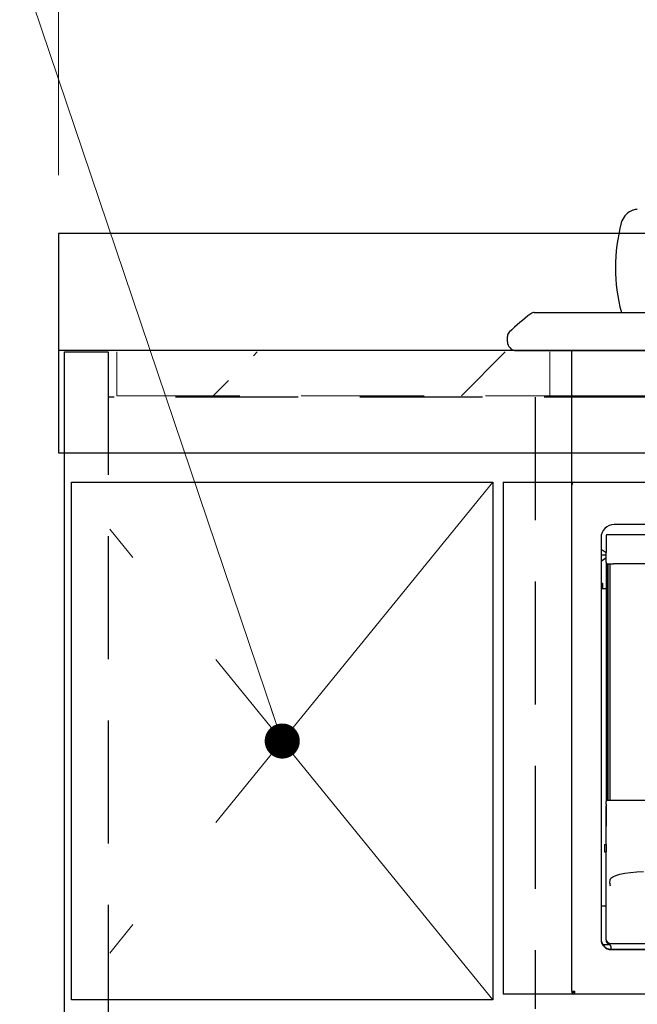
# Model space of a CAD drawing. Units: millimetres. Extents: x 210 to 8110, y 68 to 5608.
# Drawn here: x 2177 to 2388, y 1666 to 2003 of the extents above; entities that cross this region are included whole.
import ezdxf

# ---------------------------------------------------------------- set-up
doc = ezdxf.new("R2010")
doc.units = ezdxf.units.MM
doc.header["$LTSCALE"] = 5
doc.linetypes.add('DASHDOT', pattern=[50.5, 30, -9, 2.5, -9])
doc.linetypes.add('HIDDEN', pattern=[12.6, 8.4, -4.2])
for name, color, linetype, lineweight in [('キャビ', 134, 'Continuous', 9), ('トップ', 14, 'Continuous', 9), ('トビラ', 54, 'Continuous', 9), ('熱源', 214, 'Continuous', 9)]:
    doc.layers.add(name, color=color, linetype=linetype, lineweight=lineweight)
doc.styles.get("Standard").update_dxf_attribs({"font": 'txt', "bigfont": 'bigfont'})
doc.styles.add('ＭＳ ゴシック', font='txt')
doc.dimstyles.get("Standard").update_dxf_attribs({"dimtxt": 0.18, "dimasz": 0.18, "dimexe": 0.18, "dimexo": 0.0625, "dimgap": 0.09, "dimtad": 0, "dimtih": 1, "dimtoh": 1, "dimdec": 4, "dimzin": 0, "dimdsep": 46, "dimtxsty": 'Standard', "dimcen": 0.09, "dimadec": 0, "dimazin": 0, "dimtfac": 1, "dimtdec": 4, "dimtofl": 0, "dimtmove": 0, "dimatfit": 3, "dimfxl": 1, "dimtolj": 1, "dimtzin": 0, "dimarcsym": 0})
pattern_1 = [(45, (-2975.464, -289.7), (-42.4264, 42.4264), [28, -12])]

# ---------------------------------------------------------------- blocks, each defined once
blk = doc.blocks.new('_DOT')
at = {"color": 0}
blk.add_line((-0.5, 0), (-1, 0), dxfattribs=at)
at = {"color": 0, "const_width": 0.5}
blk.add_lwpolyline([(-0.25, 0, 1), (0.25, 0, 1)], format="xyb", close=True, dxfattribs=at)
blk = doc.blocks.new('Dim12')
at = {"layer": 'トップ', "color": 14, "linetype": 'Continuous', "lineweight": 30}
for p, q in [((2170.54, 1890), (1860.54, 1890)), ((1880.54, 1040), (1880.54, 1890)), ((2172.54, 1040), (1860.54, 1040))]:
    blk.add_line(p, q, dxfattribs=at)
at = {"layer": 'トップ', "color": 14, "linetype": 'Continuous', "lineweight": 30, "xscale": 12, "yscale": 12, "zscale": 12}
for p, rotation in [((1880.54, 1890), 89.99999999999959), ((1880.54, 1040), 269.9999999999998)]:
    blk.add_blockref('_DOT', p, dxfattribs=dict(at, rotation=rotation))
at = {"layer": 'トップ', "color": 14, "linetype": 'Continuous', "lineweight": 9, "insert": (1880.54, 1465), "char_height": 70, "width": 900, "attachment_point": 8, "rotation": 90, "style": 'ＭＳ ゴシック'}
blk.add_mtext('850', dxfattribs=at)
blk = doc.blocks.new('Dim13')
at = {"layer": 'トップ', "color": 14, "linetype": 'Continuous', "lineweight": 30}
for p, q in [((1880.54, 1890), (1880.54, 2025)), ((2170.54, 1930), (1860.54, 1930)), ((2170.54, 1890), (1860.54, 1890))]:
    blk.add_line(p, q, dxfattribs=at)
at = {"layer": 'トップ', "color": 14, "linetype": 'Continuous', "lineweight": 30, "xscale": 12, "yscale": 12, "zscale": 12}
for p, rotation in [((1880.54, 1930), 269.9999999999998), ((1880.54, 1890), 89.99999999999949)]:
    blk.add_blockref('_DOT', p, dxfattribs=dict(at, rotation=rotation))
at = {"layer": 'トップ', "color": 14, "linetype": 'Continuous', "lineweight": 9, "insert": (1880.54, 1955), "char_height": 70, "width": 566.6667, "attachment_point": 7, "rotation": 90, "style": 'ＭＳ ゴシック'}
blk.add_mtext('40', dxfattribs=at)
blk = doc.blocks.new('Dim47')
at = {"layer": 'トップ', "color": 14, "linetype": 'Continuous', "lineweight": 9}
for p, q in [((2190.54, 1950), (2190.54, 2230)), ((3990.54, 1950), (3990.54, 2230)), ((3990.54, 2210), (2190.54, 2210))]:
    blk.add_line(p, q, dxfattribs=at)
at = {"layer": 'トップ', "color": 14, "linetype": 'Continuous', "lineweight": 9, "xscale": 12, "yscale": 12, "zscale": 12}
for p, rotation in [((2190.54, 2210), 179.9999999999998), ((3990.54, 2210), 359.9999999999997)]:
    blk.add_blockref('_DOT', p, dxfattribs=dict(at, rotation=rotation))
at = {"layer": 'トップ', "color": 14, "linetype": 'Continuous', "lineweight": 9, "insert": (3090.54, 2210), "char_height": 70, "width": 1183.3333, "attachment_point": 8, "style": 'ＭＳ ゴシック'}
blk.add_mtext('1800', dxfattribs=at)
blk = doc.blocks.new('*G86')
at = {"layer": '熱源', "color": 214, "linetype": 'Continuous', "lineweight": 30}
for p, q in [((2353.22, 1903), (2369.04, 1903)), ((2369.04, 1903), (2762.04, 1903)), ((2344.04, 1893), (2344.04, 1894.84)), ((2347.04, 1890), (2369.04, 1890)), ((2366.04, 1840), (2366.04, 1890)), ((2369.04, 1890), (2762.04, 1890)), ((2342.54, 1845), (2788.54, 1845)), ((2342.54, 1845), (2342.54, 1670)), ((2366.04, 1843.5), (2366.04, 1844)), ((2366.04, 1671), (2366.04, 1843.5)), ((2632.54, 1830.5), (2380.54, 1830.5)), ((2376.04, 1826), (2376.04, 1688.7)), ((2377.74, 1826.6), (2377.74, 1821)), ((2378.24, 1827.1), (2380.24, 1827.1)), ((2380.24, 1827.1), (2632.84, 1827.1)), ((2377.74, 1820.8), (2376.04, 1822)), ((2377.74, 1817.6), (2377.74, 1821)), ((2377.74, 1820), (2376.04, 1820)), ((2376.04, 1818), (2377.74, 1819.2)), ((2377.74, 1817.6), (2377.74, 1735.8)), ((2378.24, 1817.1), (2380.24, 1817.1)), ((2378.24, 1736.3), (2378.24, 1817.1)), ((2378.49, 1736.3), (2378.49, 1817.1)), ((2378.99, 1817.1), (2378.99, 1736.3)), ((2632.84, 1817.1), (2380.24, 1817.1)), ((2376.04, 1810.5), (2376.54, 1810.5)), ((2377.74, 1808.5), (2376.04, 1808.5)), ((2376.54, 1810.5), (2376.54, 1808.5)), ((2377.74, 1734.9), (2377.74, 1735.8)), ((2377.74, 1734.7), (2377.75, 1734.7)), ((2377.74, 1728.3), (2377.74, 1734.3)), ((2377.74, 1734.3), (2377.75, 1734.3)), ((2377.75, 1734.7), (2377.75, 1727.4)), ((2378.26, 1736.3), (2378.24, 1736.3)), ((2378.26, 1736.3), (2634.81, 1736.3)), ((2377.75, 1728.3), (2377.74, 1728.3)), ((2377.74, 1728.1), (2377.74, 1728.3)), ((2377.74, 1727.71), (2377.74, 1728.1)), ((2377.74, 1727.4), (2377.74, 1727.71)), ((2377.75, 1727.52), (2377.74, 1727.49)), ((2377.74, 1727.49), (2377.74, 1727.4)), ((2377.74, 1721.1), (2377.74, 1727.4)), ((2377.24, 1721.1), (2377.24, 1718.6)), ((2377.24, 1721.1), (2377.74, 1721.1)), ((2377.74, 1721.1), (2377.74, 1718.6)), ((2377.24, 1718.6), (2377.74, 1718.6)), ((2377.74, 1688.51), (2377.74, 1718.6)), ((2379.4, 1709.6), (2380.04, 1710.09)), ((2380.04, 1710.09), (2381.07, 1710.54)), ((2381.07, 1710.54), (2382.45, 1710.96)), ((2382.45, 1710.96), (2384.14, 1711.31)), ((2384.14, 1711.31), (2386.09, 1711.6)), ((2386.09, 1711.6), (2388.25, 1711.81)), ((2388.25, 1711.81), (2390.54, 1711.94)), ((2379.06, 1707.93), (2379.15, 1709.09)), ((2379.06, 1707.93), (2379.06, 1707.81)), ((2379.06, 1707.81), (2379.07, 1707.59)), ((2379.07, 1707.59), (2379.08, 1707.29)), ((2379.08, 1707.29), (2379.1, 1707)), ((2379.1, 1707), (2379.1, 1706.97)), ((2379.15, 1709.09), (2379.4, 1709.6)), ((2376.04, 1700.2), (2377.74, 1700.2)), ((2376.63, 1686.9), (2378.54, 1686.9)), ((2377.74, 1688.51), (2377.74, 1688.32)), ((2378.74, 1687.32), (2395.54, 1687.32)), ((2379.54, 1685.4), (2379.54, 1685.9)), ((2379.54, 1685.4), (2379.54, 1685.35)), ((2379.54, 1685.4), (2441.54, 1685.4)), ((2379.54, 1685.2), (2633.54, 1685.2)), ((2788.54, 1670), (2342.54, 1670)), ((2366.04, 1671), (2367.04, 1671)), ((2366.14, 1671), (2366.14, 1670.9)), ((2366.14, 1670.4), (2366.14, 1670.9)), ((2366.54, 1671), (2366.54, 1670.9)), ((2367.04, 1670.9), (2366.54, 1670.9)), ((2367.04, 1670.5), (2366.54, 1670.5)), ((2367.04, 1670), (2366.54, 1670)), ((2367.04, 1670), (2367.04, 1671))]:
    blk.add_line(p, q, dxfattribs=at)
for centre, radius, start, end in [((2389.02, 1932.1), 6.24, 114.6449, 165.9817), ((2388.37, 1933.52), 4.68, 89.2145, 123.5513), ((2388.45, 1933.22), 4.98, 90.1382, 113.2812), ((2439.47, 1918.36), 58.53, 164.893, 195.2142), ((2413.34, 1823.61), 100, 127.8398, 133.3724), ((2353.22, 1901), 2, 90, 127.8398), ((2346.04, 1894.84), 2, 133.3724, 180), ((2347.04, 1893), 3, 180, 270), ((2367.04, 1844), 1, 90, 180), ((2380.54, 1826), 4.5, 90, 180), ((2378.24, 1826.6), 0.5, 90, 180), ((2378.24, 1817.6), 0.5, 180, 270), ((2378.24, 1735.8), 0.5, 89.9956, 179.9941), ((2380.6, 1734.85), 2.86, 179.0008, 183.0054), ((2379.53, 1688.85), 3.5, 180.0175, 270.0174), ((2379.54, 1688.7), 3.5, 180, 270), ((2378.21, 1688.49), 0.475, 176.8769, 204.5376), ((2378.74, 1688.32), 1, 180.0009, 269.9991), ((2378.78, 1688.61), 1.06, 197.9058, 241.1615), ((2378.77, 1688.58), 1.02, 240.9411, 268.0199), ((2378.54, 1685.9), 1, 0, 90), ((2366.54, 1670.9), 0.4, 180, 270), ((2366.54, 1670.4), 0.4, 180, 270)]:
    blk.add_arc(centre, radius, start, end, dxfattribs=at)
blk = doc.blocks.new('*G85')
blk.add_blockref('*G86', (0, 0))

msp = doc.modelspace()

# ---------------------------------------------------------------- hatches: boundary and pattern name
at = {"layer": 'トップ', "linetype": 'HIDDEN', "lineweight": 9}
h = msp.add_hatch(dxfattribs=at)
h.set_pattern_fill('', scale=0.05, style=0, pattern_type=2)
h.set_pattern_definition(pattern_1)
h.paths.add_polyline_path([(2358.536, 1874.5), (2358.536, 1889.5), (2210.536, 1889.5), (2210.536, 1874.5)], flags=0)
h = msp.add_hatch(dxfattribs=at)
h.set_pattern_fill('', scale=0.05, style=0, pattern_type=2)
h.set_pattern_definition(pattern_1)
h.paths.add_polyline_path([(2358.536, 1874.5), (2358.536, 1889.5), (2772.536, 1889.5), (2772.536, 1874.5)], flags=0)

# ---------------------------------------------------------------- linework, layer by layer
at = {"layer": 'キャビ', "color": 134, "linetype": 'Continuous', "lineweight": 30}
msp.add_line((2192.536, 1040), (2192.536, 1889.5), dxfattribs=at)
at = {"layer": 'キャビ', "color": 134, "linetype": 'HIDDEN', "lineweight": 30}
for p, q in [((2192.536, 1889.5), (2207.536, 1889.5)), ((2207.536, 1889.5), (2207.536, 1040)), ((3973.536, 1874), (2207.536, 1874)), ((2353.536, 1874), (2353.536, 1665))]:
    msp.add_line(p, q, dxfattribs=at)
at = {"layer": 'トップ', "color": 14, "linetype": 'Continuous', "lineweight": 30}
for p, q in [((2190.536, 1930), (2190.536, 1855)), ((3990.536, 1930), (2190.536, 1930)), ((3990.536, 1890), (2190.536, 1890)), ((2190.536, 1855), (3990.536, 1855))]:
    msp.add_line(p, q, dxfattribs=at)
at = {"layer": 'トップ', "color": 14, "linetype": 'HIDDEN', "lineweight": 9}
for p, q in [((2210.536, 1874.5), (2210.536, 1889.5)), ((2358.536, 1874.5), (2358.536, 1889.5)), ((2210.536, 1874.5), (2358.536, 1874.5)), ((2772.536, 1874.5), (2358.536, 1874.5))]:
    msp.add_line(p, q, dxfattribs=at)
at = {"layer": 'トビラ', "color": 54, "linetype": 'Continuous', "lineweight": 30}
for p, q in [((2195.036, 1668), (2195.036, 1845)), ((2195.036, 1845), (2339.036, 1845)), ((2339.036, 1845), (2339.036, 1668)), ((2339.036, 1668), (2195.036, 1668))]:
    msp.add_line(p, q, dxfattribs=at)
at = {"layer": 'トビラ', "color": 54, "linetype": 'DASHDOT', "lineweight": 9}
for p, q in [((2339.036, 1845), (2195.036, 1668)), ((2339.036, 1668), (2195.036, 1845))]:
    msp.add_line(p, q, dxfattribs=at)
at = {"layer": 'トビラ', "color": 54, "linetype": 'Continuous', "lineweight": 9}
msp.add_lwpolyline([(2267.036, 1756.5), (2130.536, 2160), (1890.536, 2160)], dxfattribs=at)

# ---------------------------------------------------------------- block references
msp.add_blockref('*G85', (0, 0))
at = {"layer": 'トビラ', "color": 54, "linetype": 'Continuous', "lineweight": 9, "xscale": 12, "yscale": 12, "zscale": 12, "rotation": 288.6901621885302}
msp.add_blockref('_DOT', (2267.036, 1756.5), dxfattribs=at)

# ---------------------------------------------------------------- dimensions: what is measured, and where the dimension line sits
at = {"layer": 'トップ', "color": 14, "linetype": 'Continuous', "lineweight": 30}
for base, p1, p2, picture, middle in [((1880.536, 1930), (2190.536, 1890), (2190.536, 1930), 'Dim13', (1880.536, 1990)), ((1880.536, 1890), (2192.536, 1040), (2190.536, 1890), 'Dim12', (1880.536, 1465))]:
    dim = msp.add_linear_dim(base=base, p1=p1, p2=p2, angle=90, dimstyle='Standard', override={"dimscale": 1, "dimtxt": 70, "dimasz": 12, "dimexe": 20, "dimexo": 20, "dimgap": 0, "dimtad": 1, "dimtih": 0, "dimtoh": 0, "dimdec": 2, "dimzin": 8, "dimtxsty": 'ＭＳ ゴシック', "dimblk1": 'DOT', "dimblk2": 'DOT', "dimsah": 1, "dimse1": 0, "dimse2": 0, "dimtix": 0, "dimtofl": 1, "dimtmove": 1, "dimatfit": 2, "dimtzin": 8}, dxfattribs=at)
    dim.commit()
    dim.dimension.update_dxf_attribs({"geometry": picture, "text_midpoint": middle, "dimtype": 160})
at = {"layer": 'トップ', "color": 14, "linetype": 'Continuous', "lineweight": 9}
dim = msp.add_linear_dim(base=(2190.536, 2210), p1=(3990.536, 1930), p2=(2190.536, 1930), angle=180, dimstyle='Standard', override={"dimscale": 1, "dimtxt": 70, "dimasz": 12, "dimexe": 20, "dimexo": 20, "dimgap": 0, "dimtad": 1, "dimtih": 0, "dimtoh": 0, "dimdec": 2, "dimzin": 8, "dimtxsty": 'ＭＳ ゴシック', "dimblk1": 'DOT', "dimblk2": 'DOT', "dimsah": 1, "dimse1": 0, "dimse2": 0, "dimtix": 0, "dimtofl": 1, "dimtmove": 1, "dimatfit": 2, "dimtzin": 8}, dxfattribs=at)
dim.commit()
dim.dimension.update_dxf_attribs({"geometry": 'Dim47', "text_midpoint": (3090.536, 2210), "dimtype": 160, "text_rotation": 360})

doc.saveas('drawing.dxf')
